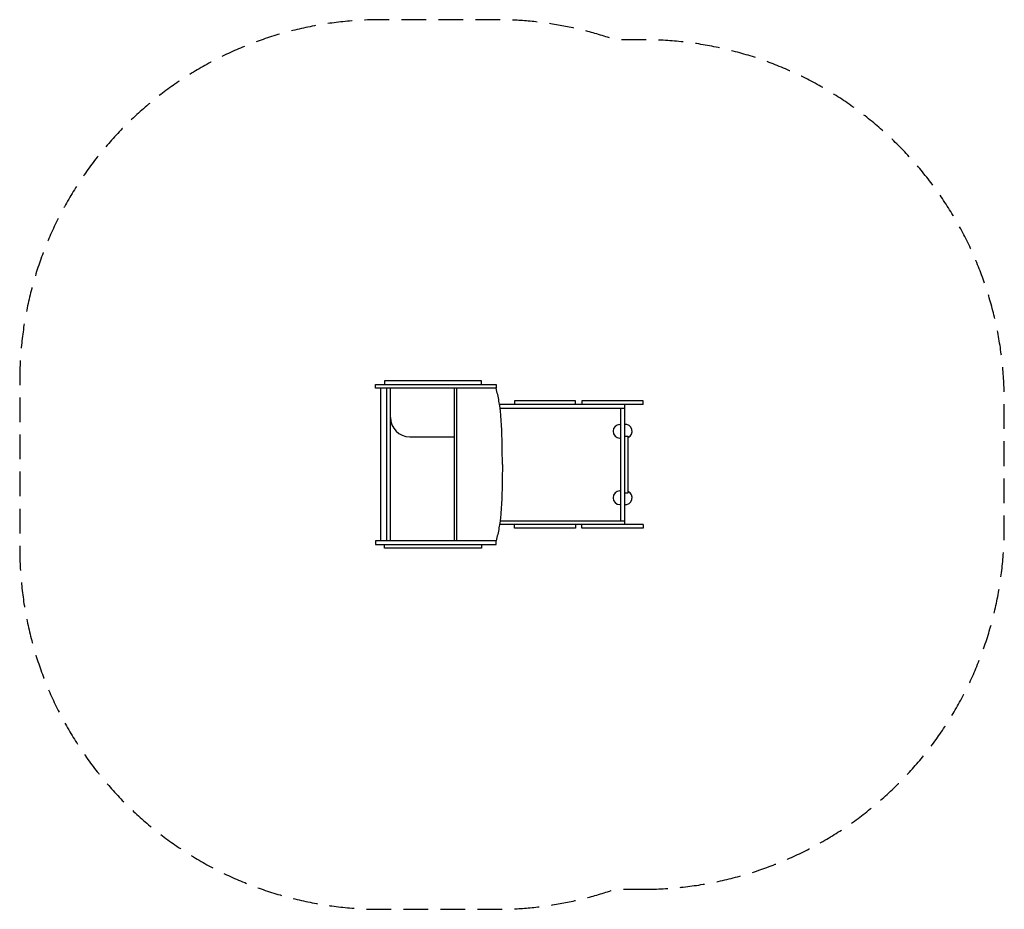
# Model space of a CAD drawing. Units: millimetres. Extents: x -2519 to 2546, y -2289 to 2289.
import ezdxf

# ---------------------------------------------------------------- set-up
doc = ezdxf.new("R2010")
doc.units = ezdxf.units.MM
doc.header["$LTSCALE"] = 20
doc.linetypes.add('HIDDEN', pattern=[9.525, 6.35, -3.175])
doc.layers.add('2d', color=230, linetype='Continuous')
doc.layers.add('ASTM-Safetyzone', color=64, linetype='HIDDEN')

msp = doc.modelspace()

# ---------------------------------------------------------------- linework, layer by layer
at = {"layer": '2d'}
for p, q in [((-661.3, -392.5), (-661.3, 392.5)), ((-631.3, -392.5), (-631.3, 392.5)), ((-612.3, -392.5), (-612.3, 392.5)), ((-612.3, 242.5), (-612.3, 392.5)), ((-282.3, -392.5), (-282.3, 392.5)), ((-271, -392.5), (-271, 392.5)), ((688.2, 308.5), (-50.6, 308.5)), ((568.2, 206), (572.7, 206)), ((591.7, 206), (594.7, 206)), ((-512.3, 142.5), (-282.3, 142.5)), ((568.2, 136), (572.7, 136)), ((568.2, -136), (572.7, -136)), ((568.2, -206), (572.7, -206)), ((591.7, -206), (594.7, -206)), ((688.2, -308.5), (-50.6, -308.5))]:
    msp.add_line(p, q, dxfattribs=at)
for points in [[(-688.3, 411.5), (-67.7, 411.5), (-67.7, 392.5), (-688.3, 392.5)], [(-688.3, -411.5), (-67.7, -411.5), (-67.7, -392.5), (-688.3, -392.5)]]:
    msp.add_lwpolyline(points, close=True, dxfattribs=at)
for points in [[(-143.3, 411.5), (-143.3, 430.5), (-643.3, 430.5), (-643.3, 411.5)], [(340.7, 308.5), (340.7, 327.5), (25.7, 327.5), (25.7, 308.5)], [(688.2, 308.5), (688.2, 327.5), (373.2, 327.5), (373.2, 308.5)], [(591.7, 308.5), (591.7, -308.5)], [(-47.9, 289.5), (591.7, 289.5)], [(572.7, -289.5), (572.7, 289.5)], [(591.7, -146), (610.7, -146), (610.7, 146)], [(591.7, 146), (610.7, 146)], [(-47.9, -289.5), (591.7, -289.5)], [(340.7, -308.5), (340.7, -327.5), (25.7, -327.5), (25.7, -308.5)], [(688.2, -308.5), (688.2, -327.5), (373.2, -327.5), (373.2, -308.5)], [(-143.3, -411.5), (-143.3, -430.5), (-643.3, -430.5), (-643.3, -411.5)]]:
    msp.add_lwpolyline(points, dxfattribs=at)
for centre, radius, start, end in [((-512.3, 242.5), 100, 180, 270), ((568.2, 171), 35, 90, 270), ((596.2, 171), 35, 294.4743, 97.387), ((568.2, -171), 35, 90, 270), ((596.2, -171), 35, 262.613, 65.5257)]:
    msp.add_arc(centre, radius, start, end, dxfattribs=at)
for points in [[(-35.5, 0), (-36.2, 42.1), (-37.9, 150.9), (-42.5, 283.2), (-62.6, 370.5), (-67.7, 392.5)], [(-35.5, 0), (-36.2, -42), (-37.9, -150.8), (-42.5, -283.1), (-62.6, -370.4), (-67.7, -392.5)]]:
    msp.add_open_spline(points, degree=3, knots=[4.773805, 4.773805, 4.773805, 4.773805, 130.988344, 331.583281, 399.397745, 399.397745, 399.397745, 399.397745], dxfattribs=at)
at = {"layer": 'ASTM-Safetyzone', "flags": 128}
msp.add_lwpolyline([(688.2, -2185.6, 0.414214), (2546.3, -327.5), (2546.3, 327.5, 0.414214), (688.2, 2185.7), (542.4, 2185.7, 0.083825), (-67.7, 2288.7), (-661.3, 2288.7, 0.414214), (-2519.4, 430.5), (-2519.4, -430.5, 0.414214), (-661.3, -2288.6), (-67.7, -2288.6, 0.083825), (542.4, -2185.6)], format="xyb", close=True, dxfattribs=at)

doc.saveas('drawing.dxf')
